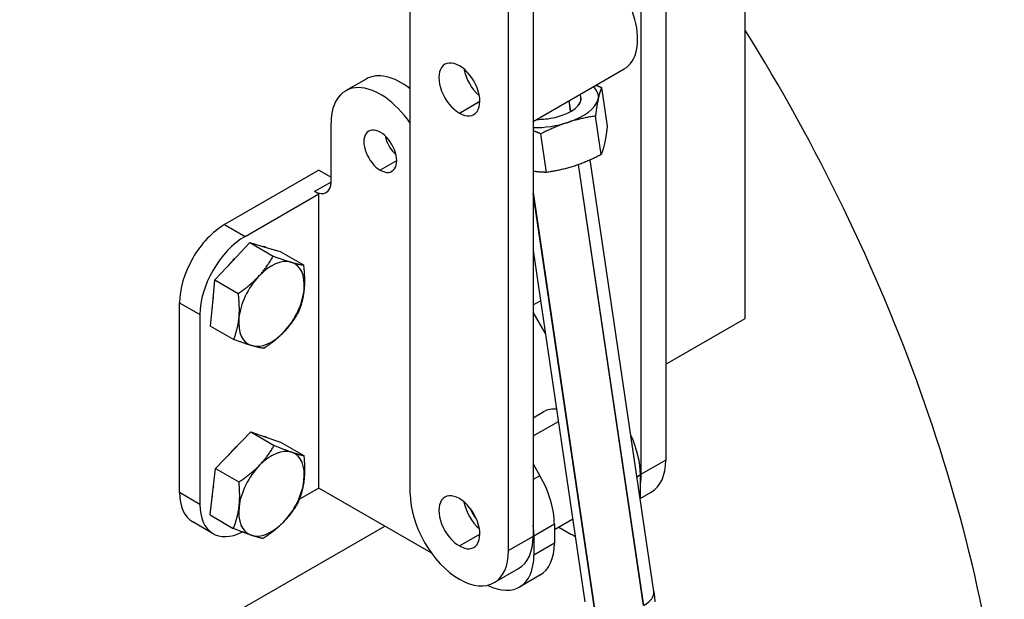
# Model space of a CAD drawing. Extents: x 0 to 61.2, y 0.1 to 39.7.
# Drawn here: x 52.9 to 57.3, y 24.8 to 27.4 of the extents above; entities that cross this region are included whole.
import ezdxf

# ---------------------------------------------------------------- set-up
doc = ezdxf.new("R2010")
doc.units = 0
doc.header["$MEASUREMENT"] = 0
doc.linetypes.add('SOLID', pattern=[0])
doc.layers.get('0').update_dxf_attribs({"linetype": 'SOLID'})

msp = doc.modelspace()

# ---------------------------------------------------------------- linework, layer by layer
for p, q in [((56.1, 26.041), (56.1, 29.9567)), ((55.7473, 28.1096), (55.7473, 25.4117)), ((55.6382, 25.3488), (55.6382, 28.0467)), ((54.6109, 25.2612), (54.6109, 27.9428)), ((55.1575, 27.7699), (55.1575, 25.072)), ((55.0484, 25.0092), (55.0484, 27.7071)), ((55.1575, 26.9163), (55.5625, 27.1495)), ((54.4145, 27.1045), (54.3235, 27.0521)), ((55.4364, 27.0769), (55.4374, 27.0765)), ((55.4374, 27.0765), (55.4385, 27.0761)), ((55.4385, 27.0761), (55.4396, 27.0757)), ((55.4396, 27.0757), (55.4406, 27.0753)), ((55.4406, 27.0753), (55.4417, 27.0749)), ((55.4417, 27.0749), (55.4427, 27.0745)), ((55.4427, 27.0745), (55.4438, 27.0741)), ((55.4438, 27.0741), (55.4449, 27.0737)), ((55.4449, 27.0737), (55.4459, 27.0733)), ((55.4459, 27.0733), (55.447, 27.0728)), ((55.447, 27.0728), (55.448, 27.0724)), ((55.448, 27.0724), (55.4491, 27.072)), ((55.4491, 27.072), (55.4502, 27.0716)), ((55.4502, 27.0716), (55.4512, 27.0712)), ((55.4512, 27.0712), (55.4523, 27.0708)), ((55.4523, 27.0708), (55.4533, 27.0703)), ((55.4533, 27.0703), (55.4544, 27.0699)), ((55.4544, 27.0699), (55.4555, 27.0695)), ((55.4555, 27.0695), (55.4565, 27.0691)), ((55.4564, 27.052), (55.4558, 27.05)), ((55.4571, 27.054), (55.4564, 27.052)), ((55.4565, 27.0691), (55.4576, 27.0686)), ((55.4578, 27.0559), (55.4571, 27.054)), ((55.4576, 27.0686), (55.4586, 27.0682)), ((55.4584, 27.0578), (55.4578, 27.0559)), ((55.4591, 27.0597), (55.4584, 27.0578)), ((55.4586, 27.0682), (55.4597, 27.0678)), ((55.4598, 27.0616), (55.4591, 27.0597)), ((55.4597, 27.0678), (55.4608, 27.0673)), ((55.4605, 27.0634), (55.4598, 27.0616)), ((55.4611, 27.0652), (55.4605, 27.0634)), ((55.4608, 27.0673), (55.4618, 27.0669)), ((55.4618, 27.0669), (55.4611, 27.0652)), ((55.4618, 27.0669), (55.4871, 26.8957)), ((55.3242, 26.9602), (55.3171, 27.0082)), ((55.3248, 26.9605), (55.3177, 27.0085)), ((55.3702, 27.0216), (55.3678, 27.0374)), ((55.4455, 27.0095), (55.4449, 27.0068)), ((55.446, 27.0123), (55.4455, 27.0095)), ((55.4466, 27.0149), (55.446, 27.0123)), ((55.4472, 27.0176), (55.4466, 27.0149)), ((55.4477, 27.0202), (55.4472, 27.0176)), ((55.4483, 27.0227), (55.4477, 27.0202)), ((55.4489, 27.0252), (55.4483, 27.0227)), ((55.4495, 27.0277), (55.4489, 27.0252)), ((55.4501, 27.0301), (55.4495, 27.0277)), ((55.4507, 27.0325), (55.4501, 27.0301)), ((55.4513, 27.0348), (55.4507, 27.0325)), ((55.452, 27.0371), (55.4513, 27.0348)), ((55.4526, 27.0394), (55.452, 27.0371)), ((55.4532, 27.0416), (55.4526, 27.0394)), ((55.4538, 27.0437), (55.4532, 27.0416)), ((55.4545, 27.0459), (55.4538, 27.0437)), ((55.4551, 27.0479), (55.4545, 27.0459)), ((55.4558, 27.05), (55.4551, 27.0479)), ((54.8296, 26.9532), (54.9206, 27.0056)), ((55.4378, 26.9639), (55.4374, 26.9606)), ((55.4383, 26.9672), (55.4378, 26.9639)), ((55.4388, 26.9704), (55.4383, 26.9672)), ((55.4393, 26.9737), (55.4388, 26.9704)), ((55.4397, 26.9768), (55.4393, 26.9737)), ((55.4402, 26.98), (55.4397, 26.9768)), ((55.4407, 26.9831), (55.4402, 26.98)), ((55.4412, 26.9862), (55.4407, 26.9831)), ((55.4417, 26.9893), (55.4412, 26.9862)), ((55.4422, 26.9923), (55.4417, 26.9893)), ((55.4428, 26.9952), (55.4422, 26.9923)), ((55.4433, 26.9982), (55.4428, 26.9952)), ((55.4438, 27.0011), (55.4433, 26.9982)), ((55.4444, 27.0039), (55.4438, 27.0011)), ((55.4449, 27.0068), (55.4444, 27.0039)), ((55.3373, 26.9197), (55.3321, 26.9183)), ((55.3424, 26.9211), (55.3373, 26.9197)), ((55.3475, 26.9225), (55.3424, 26.9211)), ((55.3526, 26.9238), (55.3475, 26.9225)), ((55.3577, 26.9251), (55.3526, 26.9238)), ((55.3629, 26.9264), (55.3577, 26.9251)), ((55.368, 26.9276), (55.3629, 26.9264)), ((55.3731, 26.9287), (55.368, 26.9276)), ((55.3782, 26.9299), (55.3731, 26.9287)), ((55.3834, 26.931), (55.3782, 26.9299)), ((55.3885, 26.932), (55.3834, 26.931)), ((55.3936, 26.933), (55.3885, 26.932)), ((55.3988, 26.934), (55.3936, 26.933)), ((55.4039, 26.935), (55.3988, 26.934)), ((55.409, 26.9359), (55.4039, 26.935)), ((55.4142, 26.9368), (55.409, 26.9359)), ((55.4193, 26.9376), (55.4142, 26.9368)), ((55.4244, 26.9385), (55.4193, 26.9376)), ((55.4296, 26.9393), (55.4244, 26.9385)), ((55.4347, 26.94), (55.4296, 26.9393)), ((55.4352, 26.9435), (55.4347, 26.94)), ((55.46, 26.7688), (55.4347, 26.94)), ((55.4356, 26.947), (55.4352, 26.9435)), ((55.436, 26.9504), (55.4356, 26.947)), ((55.4365, 26.9538), (55.436, 26.9504)), ((55.4369, 26.9572), (55.4365, 26.9538)), ((55.4374, 26.9606), (55.4369, 26.9572)), ((54.2591, 26.6473), (54.2591, 26.91)), ((55.2265, 26.8779), (55.2215, 26.8756)), ((55.2314, 26.8802), (55.2265, 26.8779)), ((55.2364, 26.8825), (55.2314, 26.8802)), ((55.2413, 26.8847), (55.2364, 26.8825)), ((55.2463, 26.8869), (55.2413, 26.8847)), ((55.2513, 26.8891), (55.2463, 26.8869)), ((55.2562, 26.8912), (55.2513, 26.8891)), ((55.2612, 26.8933), (55.2562, 26.8912)), ((55.2662, 26.8953), (55.2612, 26.8933)), ((55.2712, 26.8973), (55.2662, 26.8953)), ((55.2763, 26.8993), (55.2712, 26.8973)), ((55.2813, 26.9012), (55.2763, 26.8993)), ((55.2863, 26.9031), (55.2813, 26.9012)), ((55.2914, 26.905), (55.2863, 26.9031)), ((55.2965, 26.9068), (55.2914, 26.905)), ((55.3015, 26.9086), (55.2965, 26.9068)), ((55.3066, 26.9103), (55.3015, 26.9086)), ((55.3117, 26.912), (55.3066, 26.9103)), ((55.3168, 26.9136), (55.3117, 26.912)), ((55.3219, 26.9152), (55.3168, 26.9136)), ((55.327, 26.9168), (55.3219, 26.9152)), ((55.3321, 26.9183), (55.327, 26.9168)), ((55.4849, 26.8785), (55.4845, 26.8751)), ((55.4854, 26.8819), (55.4849, 26.8785)), ((55.4858, 26.8853), (55.4854, 26.8819)), ((55.4863, 26.8887), (55.4858, 26.8853)), ((55.4867, 26.8922), (55.4863, 26.8887)), ((55.4871, 26.8957), (55.4867, 26.8922)), ((55.1589, 26.8738), (55.1575, 26.8743)), ((55.1604, 26.8733), (55.1589, 26.8738)), ((55.1618, 26.8728), (55.1604, 26.8733)), ((55.1632, 26.8722), (55.1618, 26.8728)), ((55.1647, 26.8717), (55.1632, 26.8722)), ((55.1661, 26.8712), (55.1647, 26.8717)), ((55.1676, 26.8706), (55.1661, 26.8712)), ((55.169, 26.8701), (55.1676, 26.8706)), ((55.1704, 26.8695), (55.169, 26.8701)), ((55.1719, 26.869), (55.1704, 26.8695)), ((55.1733, 26.8684), (55.1719, 26.869)), ((55.1748, 26.8679), (55.1733, 26.8684)), ((55.1762, 26.8673), (55.1748, 26.8679)), ((55.1777, 26.8668), (55.1762, 26.8673)), ((55.1791, 26.8662), (55.1777, 26.8668)), ((55.1805, 26.8656), (55.1791, 26.8662)), ((55.182, 26.8651), (55.1805, 26.8656)), ((55.1834, 26.8645), (55.182, 26.8651)), ((55.1849, 26.8639), (55.1834, 26.8645)), ((55.1863, 26.8633), (55.1849, 26.8639)), ((55.1878, 26.8627), (55.1863, 26.8633)), ((55.1892, 26.8622), (55.1878, 26.8627)), ((55.1907, 26.8616), (55.1892, 26.8622)), ((55.1921, 26.861), (55.1907, 26.8616)), ((55.197, 26.8635), (55.1921, 26.861)), ((55.2174, 26.6897), (55.1921, 26.861)), ((55.2019, 26.866), (55.197, 26.8635)), ((55.2068, 26.8684), (55.2019, 26.866)), ((55.2117, 26.8708), (55.2068, 26.8684)), ((55.2166, 26.8732), (55.2117, 26.8708)), ((55.2215, 26.8756), (55.2166, 26.8732)), ((55.478, 26.8346), (55.4775, 26.8318)), ((55.4786, 26.8375), (55.478, 26.8346)), ((55.4791, 26.8404), (55.4786, 26.8375)), ((55.4796, 26.8434), (55.4791, 26.8404)), ((55.4801, 26.8464), (55.4796, 26.8434)), ((55.4806, 26.8495), (55.4801, 26.8464)), ((55.4811, 26.8526), (55.4806, 26.8495)), ((55.4816, 26.8557), (55.4811, 26.8526)), ((55.4821, 26.8588), (55.4816, 26.8557)), ((55.4826, 26.862), (55.4821, 26.8588)), ((55.4831, 26.8653), (55.4826, 26.862)), ((55.4835, 26.8685), (55.4831, 26.8653)), ((55.484, 26.8718), (55.4835, 26.8685)), ((55.4845, 26.8751), (55.484, 26.8718)), ((55.4674, 26.7898), (55.4667, 26.7877)), ((55.468, 26.792), (55.4674, 26.7898)), ((55.4687, 26.7941), (55.468, 26.792)), ((55.4693, 26.7963), (55.4687, 26.7941)), ((55.4699, 26.7986), (55.4693, 26.7963)), ((55.4705, 26.8009), (55.4699, 26.7986)), ((55.4711, 26.8032), (55.4705, 26.8009)), ((55.4717, 26.8056), (55.4711, 26.8032)), ((55.4724, 26.808), (55.4717, 26.8056)), ((55.4729, 26.8104), (55.4724, 26.808)), ((55.4735, 26.8129), (55.4729, 26.8104)), ((55.4741, 26.8155), (55.4735, 26.8129)), ((55.4747, 26.8181), (55.4741, 26.8155)), ((55.4753, 26.8207), (55.4747, 26.8181)), ((55.4758, 26.8234), (55.4753, 26.8207)), ((55.4764, 26.8262), (55.4758, 26.8234)), ((55.477, 26.8289), (55.4764, 26.8262)), ((55.4775, 26.8318), (55.477, 26.8289)), ((55.4108, 26.7451), (55.4059, 26.7429)), ((55.4158, 26.7473), (55.4108, 26.7451)), ((55.6944, 24.8271), (55.411, 26.7451)), ((55.4207, 26.7496), (55.4158, 26.7473)), ((55.4257, 26.7518), (55.4207, 26.7496)), ((55.4306, 26.7542), (55.4257, 26.7518)), ((55.4355, 26.7565), (55.4306, 26.7542)), ((55.4404, 26.7589), (55.4355, 26.7565)), ((55.4453, 26.7613), (55.4404, 26.7589)), ((55.4503, 26.7638), (55.4453, 26.7613)), ((55.4551, 26.7663), (55.4503, 26.7638)), ((55.46, 26.7688), (55.4551, 26.7663)), ((55.4607, 26.7705), (55.46, 26.7688)), ((55.4614, 26.7723), (55.4607, 26.7705)), ((55.4621, 26.7741), (55.4614, 26.7723)), ((55.4628, 26.776), (55.4621, 26.7741)), ((55.4634, 26.7778), (55.4628, 26.776)), ((55.4641, 26.7798), (55.4634, 26.7778)), ((55.4648, 26.7817), (55.4641, 26.7798)), ((55.4654, 26.7837), (55.4648, 26.7817)), ((55.4661, 26.7857), (55.4654, 26.7837)), ((55.4667, 26.7877), (55.4661, 26.7857)), ((54.5508, 26.7417), (54.4779, 26.6997)), ((55.279, 26.701), (55.2739, 26.6999)), ((55.2842, 26.7022), (55.279, 26.701)), ((55.2893, 26.7034), (55.2842, 26.7022)), ((55.2944, 26.7046), (55.2893, 26.7034)), ((55.2995, 26.7059), (55.2944, 26.7046)), ((55.3046, 26.7073), (55.2995, 26.7059)), ((55.3098, 26.7086), (55.3046, 26.7073)), ((55.3149, 26.71), (55.3098, 26.7086)), ((55.32, 26.7115), (55.3149, 26.71)), ((55.3251, 26.713), (55.32, 26.7115)), ((55.3302, 26.7145), (55.3251, 26.713)), ((55.3353, 26.7161), (55.3302, 26.7145)), ((55.3404, 26.7178), (55.3353, 26.7161)), ((55.3455, 26.7195), (55.3404, 26.7178)), ((55.3506, 26.7212), (55.3455, 26.7195)), ((55.3557, 26.723), (55.3506, 26.7212)), ((55.3607, 26.7248), (55.3557, 26.723)), ((55.6485, 24.7656), (55.3591, 26.7242)), ((55.649, 24.7659), (55.3597, 26.7244)), ((55.3658, 26.7266), (55.3607, 26.7248)), ((55.3708, 26.7285), (55.3658, 26.7266)), ((55.3759, 26.7305), (55.3708, 26.7285)), ((55.3809, 26.7324), (55.3759, 26.7305)), ((55.3859, 26.7344), (55.3809, 26.7324)), ((55.3909, 26.7365), (55.3859, 26.7344)), ((55.3959, 26.7386), (55.3909, 26.7365)), ((55.4009, 26.7407), (55.3959, 26.7386)), ((55.4059, 26.7429), (55.4009, 26.7407)), ((54.2048, 26.699), (53.7858, 26.4577)), ((54.2048, 26.699), (54.2591, 26.6678)), ((55.16, 26.6938), (55.1575, 26.6942)), ((55.1625, 26.6935), (55.16, 26.6938)), ((55.165, 26.6933), (55.1625, 26.6935)), ((55.1676, 26.693), (55.165, 26.6933)), ((55.1701, 26.6927), (55.1676, 26.693)), ((55.1726, 26.6924), (55.1701, 26.6927)), ((55.1751, 26.6922), (55.1726, 26.6924)), ((55.1776, 26.692), (55.1751, 26.6922)), ((55.1801, 26.6918), (55.1776, 26.692)), ((55.1826, 26.6915), (55.1801, 26.6918)), ((55.1851, 26.6913), (55.1826, 26.6915)), ((55.1876, 26.6912), (55.1851, 26.6913)), ((55.1901, 26.691), (55.1876, 26.6912)), ((55.1926, 26.6908), (55.1901, 26.691)), ((55.1951, 26.6907), (55.1926, 26.6908)), ((55.1976, 26.6905), (55.1951, 26.6907)), ((55.2001, 26.6904), (55.1976, 26.6905)), ((55.2026, 26.6903), (55.2001, 26.6904)), ((55.205, 26.6902), (55.2026, 26.6903)), ((55.2075, 26.6901), (55.205, 26.6902)), ((55.21, 26.69), (55.2075, 26.6901)), ((55.2125, 26.6899), (55.21, 26.69)), ((55.2149, 26.6898), (55.2125, 26.6899)), ((55.2174, 26.6897), (55.2149, 26.6898)), ((55.2226, 26.6905), (55.2174, 26.6897)), ((55.2277, 26.6913), (55.2226, 26.6905)), ((55.2328, 26.6921), (55.2277, 26.6913)), ((55.238, 26.693), (55.2328, 26.6921)), ((55.2431, 26.6939), (55.238, 26.693)), ((55.2483, 26.6948), (55.2431, 26.6939)), ((55.2534, 26.6957), (55.2483, 26.6948)), ((55.2585, 26.6967), (55.2534, 26.6957)), ((55.2637, 26.6977), (55.2585, 26.6967)), ((55.2688, 26.6988), (55.2637, 26.6977)), ((55.2739, 26.6999), (55.2688, 26.6988)), ((54.2591, 26.6469), (54.1862, 26.6049)), ((53.8768, 26.4053), (54.2048, 26.5942)), ((54.2048, 26.5942), (54.1862, 26.6049)), ((54.2048, 25.2874), (54.2048, 26.5942)), ((55.1575, 26.6003), (55.4321, 24.7414)), ((55.4316, 24.7416), (55.1575, 26.5966)), ((53.7858, 26.4577), (53.8768, 26.4053)), ((53.8206, 26.2949), (53.8981, 26.3776)), ((53.8981, 26.3776), (53.9654, 26.3579)), ((53.8981, 26.3776), (54.0017, 26.3179)), ((53.9654, 26.3579), (54.0327, 26.3381)), ((53.9943, 26.3049), (53.9968, 26.3091)), ((53.9968, 26.3091), (53.9992, 26.3135)), ((53.9992, 26.3135), (54.0017, 26.3179)), ((54.0017, 26.3179), (54.0059, 26.3164)), ((54.0059, 26.3164), (54.01, 26.3149)), ((54.01, 26.3149), (54.014, 26.3134)), ((54.014, 26.3134), (54.0179, 26.312)), ((54.0179, 26.312), (54.0217, 26.3106)), ((54.0217, 26.3106), (54.0255, 26.3093)), ((54.0255, 26.3093), (54.0292, 26.308)), ((54.0292, 26.308), (54.0328, 26.3067)), ((54.0327, 26.3381), (54.1363, 26.2784)), ((55.1575, 26.3423), (55.388, 24.7818)), ((53.7431, 26.2121), (53.8206, 26.2949)), ((53.9661, 26.2621), (53.9687, 26.2657)), ((53.9687, 26.2657), (53.9714, 26.2694)), ((53.9714, 26.2694), (53.974, 26.2731)), ((53.974, 26.2731), (53.9766, 26.2769)), ((53.9766, 26.2769), (53.9792, 26.2807)), ((53.9792, 26.2807), (53.9817, 26.2845)), ((53.9817, 26.2845), (53.9843, 26.2885)), ((53.9843, 26.2885), (53.9868, 26.2925)), ((53.9868, 26.2925), (53.9893, 26.2965)), ((53.9893, 26.2965), (53.9918, 26.3007)), ((53.9918, 26.3007), (53.9943, 26.3049)), ((54.0328, 26.3067), (54.0363, 26.3055)), ((54.0363, 26.3055), (54.0397, 26.3043)), ((54.0397, 26.3043), (54.0431, 26.3032)), ((54.0431, 26.3032), (54.0464, 26.302)), ((54.0464, 26.302), (54.0497, 26.3009)), ((54.0497, 26.3009), (54.0529, 26.2999)), ((54.0529, 26.2999), (54.056, 26.2988)), ((54.056, 26.2988), (54.0591, 26.2978)), ((54.0591, 26.2978), (54.0621, 26.2968)), ((54.0621, 26.2968), (54.0651, 26.2959)), ((54.0651, 26.2959), (54.068, 26.2949)), ((54.068, 26.2949), (54.0709, 26.294)), ((54.0709, 26.294), (54.0738, 26.2932)), ((54.0738, 26.2932), (54.0766, 26.2923)), ((54.0766, 26.2923), (54.0793, 26.2915)), ((54.0793, 26.2915), (54.082, 26.2907)), ((54.082, 26.2907), (54.0847, 26.2899)), ((54.0847, 26.2899), (54.0873, 26.2892)), ((54.0873, 26.2892), (54.0899, 26.2884)), ((54.0899, 26.2884), (54.0924, 26.2877)), ((54.0924, 26.2877), (54.0949, 26.2871)), ((54.0949, 26.2871), (54.0974, 26.2864)), ((54.0974, 26.2864), (54.0998, 26.2858)), ((54.0998, 26.2858), (54.1021, 26.2852)), ((54.1021, 26.2852), (54.1045, 26.2846)), ((54.1045, 26.2846), (54.1068, 26.2841)), ((54.1068, 26.2841), (54.109, 26.2835)), ((54.109, 26.2835), (54.1113, 26.283)), ((54.1113, 26.283), (54.1135, 26.2825)), ((54.1135, 26.2825), (54.1156, 26.2821)), ((54.1156, 26.2821), (54.1178, 26.2816)), ((54.1178, 26.2816), (54.1199, 26.2812)), ((54.1199, 26.2812), (54.122, 26.2808)), ((54.122, 26.2808), (54.1241, 26.2804)), ((54.1241, 26.2804), (54.1262, 26.28)), ((54.1262, 26.28), (54.1282, 26.2797)), ((54.1282, 26.2797), (54.1303, 26.2793)), ((54.1303, 26.2793), (54.1323, 26.279)), ((54.1323, 26.279), (54.1343, 26.2787)), ((54.1343, 26.2787), (54.1363, 26.2784)), ((54.1363, 26.2784), (54.1369, 26.2731)), ((54.1369, 26.2731), (54.1375, 26.2678)), ((54.1375, 26.2678), (54.1381, 26.2627)), ((53.9278, 26.2179), (53.931, 26.2211)), ((53.931, 26.2211), (53.9341, 26.2244)), ((53.9341, 26.2244), (53.9373, 26.2277)), ((53.9373, 26.2277), (53.9403, 26.231)), ((53.9403, 26.231), (53.9434, 26.2344)), ((53.9434, 26.2344), (53.9464, 26.2377)), ((53.9464, 26.2377), (53.9493, 26.2411)), ((53.9493, 26.2411), (53.9522, 26.2445)), ((53.9522, 26.2445), (53.955, 26.248)), ((53.955, 26.248), (53.9578, 26.2515)), ((53.9578, 26.2515), (53.9606, 26.255)), ((53.9606, 26.255), (53.9634, 26.2585)), ((53.9634, 26.2585), (53.9661, 26.2621)), ((54.1381, 26.2627), (54.1385, 26.2576)), ((54.1385, 26.2576), (54.139, 26.2526)), ((54.139, 26.2526), (54.1394, 26.2477)), ((54.1394, 26.2477), (54.1397, 26.2429)), ((54.1397, 26.2429), (54.1401, 26.2381)), ((54.1401, 26.2381), (54.1403, 26.2334)), ((54.1403, 26.2334), (54.1405, 26.2288)), ((54.1405, 26.2288), (54.1407, 26.2242)), ((54.1407, 26.2242), (54.1409, 26.2197)), ((54.1409, 26.2197), (54.141, 26.2152)), ((53.7329, 26.1096), (53.7431, 26.2121)), ((53.7431, 26.2121), (53.8468, 26.1524)), ((53.8774, 26.1743), (53.8814, 26.1774)), ((53.8814, 26.1774), (53.8853, 26.1804)), ((53.8853, 26.1804), (53.8892, 26.1835)), ((53.8892, 26.1835), (53.893, 26.1866)), ((53.893, 26.1866), (53.8967, 26.1897)), ((53.8967, 26.1897), (53.9004, 26.1927)), ((53.9004, 26.1927), (53.904, 26.1958)), ((53.904, 26.1958), (53.9076, 26.1989)), ((53.9076, 26.1989), (53.9111, 26.202)), ((53.9111, 26.202), (53.9145, 26.2052)), ((53.9145, 26.2052), (53.9179, 26.2083)), ((53.9179, 26.2083), (53.9212, 26.2115)), ((53.9212, 26.2115), (53.9245, 26.2147)), ((53.9245, 26.2147), (53.9278, 26.2179)), ((54.1399, 26.1767), (54.1395, 26.1726)), ((54.1402, 26.1809), (54.1399, 26.1767)), ((54.1404, 26.185), (54.1402, 26.1809)), ((54.1406, 26.1892), (54.1404, 26.185)), ((54.1408, 26.1935), (54.1406, 26.1892)), ((54.1409, 26.1977), (54.1408, 26.1935)), ((54.141, 26.202), (54.1409, 26.1977)), ((54.141, 26.2152), (54.141, 26.2108)), ((54.141, 26.2108), (54.141, 26.2064)), ((54.141, 26.2064), (54.141, 26.202)), ((53.8468, 26.1524), (53.8514, 26.1556)), ((53.8474, 26.1471), (53.8468, 26.1524)), ((53.848, 26.1418), (53.8474, 26.1471)), ((53.8485, 26.1367), (53.848, 26.1418)), ((53.849, 26.1316), (53.8485, 26.1367)), ((53.8514, 26.1556), (53.856, 26.1588)), ((53.856, 26.1588), (53.8604, 26.1619)), ((53.8604, 26.1619), (53.8648, 26.165)), ((53.8648, 26.165), (53.8691, 26.1681)), ((53.8691, 26.1681), (53.8733, 26.1712)), ((53.8733, 26.1712), (53.8774, 26.1743)), ((54.1337, 26.1326), (54.1329, 26.1287)), ((54.1345, 26.1365), (54.1337, 26.1326)), ((54.1352, 26.1404), (54.1345, 26.1365)), ((54.1359, 26.1443), (54.1352, 26.1404)), ((54.1366, 26.1483), (54.1359, 26.1443)), ((54.1372, 26.1523), (54.1366, 26.1483)), ((54.1377, 26.1563), (54.1372, 26.1523)), ((54.1383, 26.1603), (54.1377, 26.1563)), ((54.1387, 26.1643), (54.1383, 26.1603)), ((54.1392, 26.1684), (54.1387, 26.1643)), ((54.1395, 26.1726), (54.1392, 26.1684)), ((53.5853, 25.2673), (53.5853, 26.1104)), ((53.5853, 26.1104), (53.6763, 26.058)), ((53.7228, 26.0071), (53.7329, 26.1096)), ((53.8494, 26.1266), (53.849, 26.1316)), ((53.8498, 26.1217), (53.8494, 26.1266)), ((53.8502, 26.1169), (53.8498, 26.1217)), ((53.8505, 26.1121), (53.8502, 26.1169)), ((53.8508, 26.1074), (53.8505, 26.1121)), ((53.851, 26.1028), (53.8508, 26.1074)), ((53.8512, 26.0982), (53.851, 26.1028)), ((53.8513, 26.0936), (53.8512, 26.0982)), ((53.8514, 26.0892), (53.8513, 26.0936)), ((53.8515, 26.0848), (53.8514, 26.0892)), ((54.1219, 26.0896), (54.1205, 26.0856)), ((54.1232, 26.0936), (54.1219, 26.0896)), ((54.1245, 26.0975), (54.1232, 26.0936)), ((54.1257, 26.1014), (54.1245, 26.0975)), ((54.1269, 26.1053), (54.1257, 26.1014)), ((54.128, 26.1092), (54.1269, 26.1053)), ((54.1291, 26.1131), (54.128, 26.1092)), ((54.1301, 26.117), (54.1291, 26.1131)), ((54.1311, 26.1209), (54.1301, 26.117)), ((54.132, 26.1248), (54.1311, 26.1209)), ((54.1329, 26.1287), (54.132, 26.1248)), ((55.1575, 26.1006), (55.1904, 26.1196)), ((53.6763, 26.058), (53.6763, 25.2149)), ((53.8496, 26.0424), (53.85, 26.0466)), ((53.85, 26.0466), (53.8503, 26.0507)), ((53.8503, 26.0507), (53.8506, 26.0549)), ((53.8506, 26.0549), (53.8509, 26.059)), ((53.8509, 26.059), (53.8511, 26.0632)), ((53.8511, 26.0632), (53.8513, 26.0675)), ((53.8513, 26.0675), (53.8514, 26.0717)), ((53.8514, 26.076), (53.8515, 26.0804)), ((53.8514, 26.0717), (53.8514, 26.076)), ((53.8515, 26.0804), (53.8515, 26.0848)), ((54.1011, 26.048), (54.0985, 26.044)), ((54.1036, 26.052), (54.1011, 26.048)), ((54.1061, 26.0562), (54.1036, 26.052)), ((54.1086, 26.0604), (54.1061, 26.0562)), ((54.111, 26.0646), (54.1086, 26.0604)), ((54.1135, 26.069), (54.111, 26.0646)), ((54.116, 26.0734), (54.1135, 26.069)), ((54.1175, 26.0775), (54.116, 26.0734)), ((54.119, 26.0816), (54.1175, 26.0775)), ((54.1205, 26.0856), (54.119, 26.0816)), ((55.2119, 25.9738), (55.1575, 26.0681)), ((53.7228, 26.0071), (53.8264, 25.9474)), ((53.8424, 25.9988), (53.8433, 26.0027)), ((53.8433, 26.0027), (53.8442, 26.0066)), ((53.8442, 26.0066), (53.8449, 26.0105)), ((53.8449, 26.0105), (53.8457, 26.0144)), ((53.8457, 26.0144), (53.8464, 26.0183)), ((53.8464, 26.0183), (53.847, 26.0223)), ((53.847, 26.0223), (53.8476, 26.0263)), ((53.8476, 26.0263), (53.8482, 26.0303)), ((53.8482, 26.0303), (53.8487, 26.0343)), ((53.8487, 26.0343), (53.8492, 26.0383)), ((53.8492, 26.0383), (53.8496, 26.0424)), ((54.0693, 26.0035), (54.0664, 26)), ((54.0721, 26.007), (54.0693, 26.0035)), ((54.0749, 26.0105), (54.0721, 26.007)), ((54.0776, 26.014), (54.0749, 26.0105)), ((54.0803, 26.0176), (54.0776, 26.014)), ((54.083, 26.0212), (54.0803, 26.0176)), ((54.0856, 26.0249), (54.083, 26.0212)), ((54.0883, 26.0286), (54.0856, 26.0249)), ((54.0909, 26.0324), (54.0883, 26.0286)), ((54.0934, 26.0362), (54.0909, 26.0324)), ((54.096, 26.0401), (54.0934, 26.0362)), ((54.0985, 26.044), (54.096, 26.0401)), ((55.7473, 25.8378), (56.1, 26.041)), ((53.8295, 25.9556), (53.8309, 25.9596)), ((53.8309, 25.9596), (53.8323, 25.9636)), ((53.8323, 25.9636), (53.8337, 25.9675)), ((53.8337, 25.9675), (53.8349, 25.9715)), ((53.8349, 25.9715), (53.8362, 25.9754)), ((53.8362, 25.9754), (53.8373, 25.9793)), ((53.8373, 25.9793), (53.8385, 25.9832)), ((53.8385, 25.9832), (53.8395, 25.9871)), ((53.8395, 25.9871), (53.8405, 25.991)), ((53.8405, 25.991), (53.8415, 25.9949)), ((53.8415, 25.9949), (53.8424, 25.9988)), ((54.0253, 25.9575), (54.0218, 25.9544)), ((54.0288, 25.9607), (54.0253, 25.9575)), ((54.0321, 25.9638), (54.0288, 25.9607)), ((54.0355, 25.967), (54.0321, 25.9638)), ((54.0388, 25.9702), (54.0355, 25.967)), ((54.042, 25.9734), (54.0388, 25.9702)), ((54.0452, 25.9766), (54.042, 25.9734)), ((54.0484, 25.9799), (54.0452, 25.9766)), ((54.0515, 25.9832), (54.0484, 25.9799)), ((54.0546, 25.9865), (54.0515, 25.9832)), ((54.0576, 25.9899), (54.0546, 25.9865)), ((54.0606, 25.9932), (54.0576, 25.9899)), ((54.0636, 25.9966), (54.0606, 25.9932)), ((54.0664, 26), (54.0636, 25.9966)), ((53.8264, 25.9474), (53.828, 25.9515)), ((53.8306, 25.9459), (53.8264, 25.9474)), ((53.828, 25.9515), (53.8295, 25.9556)), ((53.8347, 25.9444), (53.8306, 25.9459)), ((53.8387, 25.9429), (53.8347, 25.9444)), ((53.8426, 25.9415), (53.8387, 25.9429)), ((53.8465, 25.9402), (53.8426, 25.9415)), ((53.8502, 25.9388), (53.8465, 25.9402)), ((53.8539, 25.9375), (53.8502, 25.9388)), ((53.8575, 25.9363), (53.8539, 25.9375)), ((53.861, 25.935), (53.8575, 25.9363)), ((53.8644, 25.9338), (53.861, 25.935)), ((53.8678, 25.9327), (53.8644, 25.9338)), ((53.8711, 25.9315), (53.8678, 25.9327)), ((53.8744, 25.9304), (53.8711, 25.9315)), ((53.8776, 25.9294), (53.8744, 25.9304)), ((53.8807, 25.9283), (53.8776, 25.9294)), ((53.8838, 25.9273), (53.8807, 25.9283)), ((53.8868, 25.9263), (53.8838, 25.9273)), ((53.8898, 25.9254), (53.8868, 25.9263)), ((53.8927, 25.9245), (53.8898, 25.9254)), ((53.8956, 25.9236), (53.8927, 25.9245)), ((53.8985, 25.9227), (53.8956, 25.9236)), ((53.9013, 25.9218), (53.8985, 25.9227)), ((53.904, 25.921), (53.9013, 25.9218)), ((53.9067, 25.9202), (53.904, 25.921)), ((53.9094, 25.9194), (53.9067, 25.9202)), ((53.912, 25.9187), (53.9094, 25.9194)), ((53.9146, 25.9179), (53.912, 25.9187)), ((53.9172, 25.9172), (53.9146, 25.9179)), ((53.9196, 25.9166), (53.9172, 25.9172)), ((53.9221, 25.9159), (53.9196, 25.9166)), ((53.9245, 25.9153), (53.9221, 25.9159)), ((53.9268, 25.9147), (53.9245, 25.9153)), ((53.9292, 25.9141), (53.9268, 25.9147)), ((53.9315, 25.9136), (53.9292, 25.9141)), ((53.9337, 25.913), (53.9315, 25.9136)), ((53.936, 25.9125), (53.9337, 25.913)), ((53.9702, 25.9143), (53.9657, 25.9111)), ((53.9747, 25.9174), (53.9702, 25.9143)), ((53.9791, 25.9205), (53.9747, 25.9174)), ((53.9833, 25.9236), (53.9791, 25.9205)), ((53.9875, 25.9267), (53.9833, 25.9236)), ((53.9916, 25.9298), (53.9875, 25.9267)), ((53.9957, 25.9329), (53.9916, 25.9298)), ((53.9996, 25.936), (53.9957, 25.9329)), ((54.0035, 25.939), (53.9996, 25.936)), ((54.0073, 25.9421), (54.0035, 25.939)), ((54.011, 25.9452), (54.0073, 25.9421)), ((54.0147, 25.9483), (54.011, 25.9452)), ((54.0183, 25.9513), (54.0147, 25.9483)), ((54.0218, 25.9544), (54.0183, 25.9513)), ((53.9382, 25.912), (53.936, 25.9125)), ((53.9404, 25.9116), (53.9382, 25.912)), ((53.9425, 25.9111), (53.9404, 25.9116)), ((53.9446, 25.9107), (53.9425, 25.9111)), ((53.9467, 25.9103), (53.9446, 25.9107)), ((53.9488, 25.9099), (53.9467, 25.9103)), ((53.9509, 25.9095), (53.9488, 25.9099)), ((53.953, 25.9092), (53.9509, 25.9095)), ((53.955, 25.9088), (53.953, 25.9092)), ((53.957, 25.9085), (53.955, 25.9088)), ((53.959, 25.9082), (53.957, 25.9085)), ((53.961, 25.9079), (53.959, 25.9082)), ((53.9657, 25.9111), (53.961, 25.9079)), ((55.1575, 25.5993), (55.2058, 25.6272)), ((55.1575, 25.5191), (55.2696, 25.5836)), ((53.8243, 25.4556), (53.9026, 25.5364)), ((53.9026, 25.5364), (53.9685, 25.5138)), ((53.9026, 25.5364), (54.0063, 25.4767)), ((53.9685, 25.5138), (54.0344, 25.4911)), ((54.0038, 25.4724), (54.0063, 25.4767)), ((54.0063, 25.4767), (54.0104, 25.4751)), ((54.0344, 25.4911), (54.1381, 25.4314)), ((53.7459, 25.3748), (53.8243, 25.4556)), ((53.9755, 25.4292), (53.9781, 25.4328)), ((53.9781, 25.4328), (53.9808, 25.4365)), ((53.9808, 25.4365), (53.9834, 25.4403)), ((53.9834, 25.4403), (53.986, 25.4441)), ((53.986, 25.4441), (53.9886, 25.4479)), ((53.9886, 25.4479), (53.9911, 25.4518)), ((53.9911, 25.4518), (53.9937, 25.4558)), ((53.9937, 25.4558), (53.9962, 25.4598)), ((53.9962, 25.4598), (53.9987, 25.4639)), ((53.9987, 25.4639), (54.0012, 25.4681)), ((54.0012, 25.4681), (54.0038, 25.4724)), ((54.0104, 25.4751), (54.0144, 25.4734)), ((54.0144, 25.4734), (54.0184, 25.4719)), ((54.0184, 25.4719), (54.0222, 25.4703)), ((54.0222, 25.4703), (54.026, 25.4688)), ((54.026, 25.4688), (54.0297, 25.4673)), ((54.0297, 25.4673), (54.0333, 25.4659)), ((54.0333, 25.4659), (54.0368, 25.4645)), ((54.0368, 25.4645), (54.0403, 25.4632)), ((54.0403, 25.4632), (54.0437, 25.4619)), ((54.0437, 25.4619), (54.047, 25.4606)), ((54.047, 25.4606), (54.0502, 25.4593)), ((54.0502, 25.4593), (54.0534, 25.4581)), ((54.0534, 25.4581), (54.0566, 25.4569)), ((54.0566, 25.4569), (54.0597, 25.4558)), ((54.0597, 25.4558), (54.0627, 25.4547)), ((54.0627, 25.4547), (54.0657, 25.4536)), ((54.0657, 25.4536), (54.0686, 25.4525)), ((54.0686, 25.4525), (54.0715, 25.4514)), ((54.0715, 25.4514), (54.0743, 25.4504)), ((54.0743, 25.4504), (54.0771, 25.4494)), ((54.0771, 25.4494), (54.0798, 25.4485)), ((54.0798, 25.4485), (54.0825, 25.4475)), ((54.0825, 25.4475), (54.0852, 25.4466)), ((54.0852, 25.4466), (54.0878, 25.4457)), ((54.0878, 25.4457), (54.0904, 25.4448)), ((54.0904, 25.4448), (54.0929, 25.444)), ((54.0929, 25.444), (54.0954, 25.4432)), ((54.0954, 25.4432), (54.0978, 25.4424)), ((54.0978, 25.4424), (54.1002, 25.4416)), ((54.1002, 25.4416), (54.1025, 25.4409)), ((54.1025, 25.4409), (54.1048, 25.4402)), ((54.1048, 25.4402), (54.1071, 25.4395)), ((54.1071, 25.4395), (54.1093, 25.4388)), ((54.1093, 25.4388), (54.1116, 25.4381)), ((54.1116, 25.4381), (54.1137, 25.4375)), ((54.1137, 25.4375), (54.1159, 25.4369)), ((54.1159, 25.4369), (54.118, 25.4363)), ((54.118, 25.4363), (54.1201, 25.4357)), ((54.1201, 25.4357), (54.1222, 25.4352)), ((54.1222, 25.4352), (54.1242, 25.4347)), ((54.1242, 25.4347), (54.1262, 25.4341)), ((54.1262, 25.4341), (54.1282, 25.4336)), ((54.1282, 25.4336), (54.1302, 25.4332)), ((54.1302, 25.4332), (54.1322, 25.4327)), ((54.1322, 25.4327), (54.1342, 25.4323)), ((54.1342, 25.4323), (54.1361, 25.4318)), ((54.1361, 25.4318), (54.1381, 25.4314)), ((54.1381, 25.4314), (54.1386, 25.426)), ((53.9378, 25.3852), (53.9409, 25.3885)), ((53.9409, 25.3885), (53.9441, 25.3917)), ((53.9441, 25.3917), (53.9471, 25.395)), ((53.9471, 25.395), (53.9501, 25.3983)), ((53.9501, 25.3983), (53.9531, 25.4016)), ((53.9531, 25.4016), (53.956, 25.4049)), ((53.956, 25.4049), (53.9589, 25.4083)), ((53.9589, 25.4083), (53.9618, 25.4117)), ((53.9618, 25.4117), (53.9646, 25.4151)), ((53.9646, 25.4151), (53.9673, 25.4186)), ((53.9673, 25.4186), (53.9701, 25.4221)), ((53.9701, 25.4221), (53.9728, 25.4256)), ((53.9728, 25.4256), (53.9755, 25.4292)), ((54.1386, 25.426), (54.1391, 25.4207)), ((54.1391, 25.4207), (54.1395, 25.4155)), ((54.1395, 25.4155), (54.1399, 25.4104)), ((54.1399, 25.4104), (54.1402, 25.4054)), ((54.1402, 25.4054), (54.1405, 25.4004)), ((54.1405, 25.4004), (54.1408, 25.3956)), ((54.1408, 25.3956), (54.141, 25.3907)), ((54.141, 25.3907), (54.1412, 25.386)), ((55.1575, 25.3949), (55.1879, 25.3422)), ((55.7473, 25.4117), (55.6382, 25.3488)), ((53.7335, 25.2714), (53.7459, 25.3748)), ((53.7459, 25.3748), (53.8496, 25.3152)), ((53.8885, 25.3424), (53.8924, 25.3454)), ((53.8924, 25.3454), (53.8962, 25.3484)), ((53.8962, 25.3484), (53.9, 25.3514)), ((53.9, 25.3514), (53.9037, 25.3544)), ((53.9037, 25.3544), (53.9074, 25.3574)), ((53.9074, 25.3574), (53.9109, 25.3604)), ((53.9109, 25.3604), (53.9145, 25.3634)), ((53.9145, 25.3634), (53.9179, 25.3665)), ((53.9179, 25.3665), (53.9214, 25.3695)), ((53.9214, 25.3695), (53.9247, 25.3726)), ((53.9247, 25.3726), (53.9281, 25.3757)), ((53.9281, 25.3757), (53.9313, 25.3789)), ((53.9313, 25.3789), (53.9346, 25.382)), ((53.9346, 25.382), (53.9378, 25.3852)), ((54.1408, 25.3457), (54.1406, 25.3415)), ((54.141, 25.35), (54.1408, 25.3457)), ((54.1412, 25.3544), (54.141, 25.35)), ((54.1412, 25.386), (54.1413, 25.3813)), ((54.1413, 25.3588), (54.1412, 25.3544)), ((54.1413, 25.3813), (54.1414, 25.3767)), ((54.1414, 25.3632), (54.1413, 25.3588)), ((54.1414, 25.3767), (54.1414, 25.3721)), ((54.1414, 25.3721), (54.1414, 25.3676)), ((54.1414, 25.3676), (54.1414, 25.3632)), ((55.619, 25.3378), (55.6347, 25.3468)), ((55.6347, 25.2625), (55.6347, 25.3468)), ((53.8496, 25.3152), (53.8543, 25.3182)), ((53.8501, 25.3098), (53.8496, 25.3152)), ((53.8506, 25.3045), (53.8501, 25.3098)), ((53.851, 25.2993), (53.8506, 25.3045)), ((53.8543, 25.3182), (53.8589, 25.3213)), ((53.8589, 25.3213), (53.8634, 25.3244)), ((53.8634, 25.3244), (53.8678, 25.3274)), ((53.8678, 25.3274), (53.8721, 25.3304)), ((53.8721, 25.3304), (53.8763, 25.3334)), ((53.8763, 25.3334), (53.8805, 25.3364)), ((53.8805, 25.3364), (53.8845, 25.3394)), ((53.8845, 25.3394), (53.8885, 25.3424)), ((54.1356, 25.3001), (54.1348, 25.2961)), ((54.1363, 25.3041), (54.1356, 25.3001)), ((54.1369, 25.3082), (54.1363, 25.3041)), ((54.1375, 25.3122), (54.1369, 25.3082)), ((54.1381, 25.3163), (54.1375, 25.3122)), ((54.1386, 25.3205), (54.1381, 25.3163)), ((54.1391, 25.3246), (54.1386, 25.3205)), ((54.1395, 25.3288), (54.1391, 25.3246)), ((54.1399, 25.333), (54.1395, 25.3288)), ((54.1403, 25.3372), (54.1399, 25.333)), ((54.1406, 25.3415), (54.1403, 25.3372)), ((55.1879, 25.3422), (55.1575, 25.3247)), ((53.6763, 25.2149), (53.5853, 25.2673)), ((53.721, 25.1679), (53.7335, 25.2714)), ((53.8514, 25.2942), (53.851, 25.2993)), ((53.8517, 25.2891), (53.8514, 25.2942)), ((53.852, 25.2842), (53.8517, 25.2891)), ((53.8523, 25.2793), (53.852, 25.2842)), ((53.8525, 25.2745), (53.8523, 25.2793)), ((53.8527, 25.2697), (53.8525, 25.2745)), ((53.8528, 25.2651), (53.8527, 25.2697)), ((53.8529, 25.2604), (53.8528, 25.2651)), ((53.853, 25.2559), (53.8529, 25.2604)), ((54.2048, 25.2874), (54.1183, 25.2375)), ((54.1249, 25.2568), (54.1236, 25.2528)), ((54.1261, 25.2607), (54.1249, 25.2568)), ((54.1273, 25.2646), (54.1261, 25.2607)), ((54.1284, 25.2686), (54.1273, 25.2646)), ((54.1294, 25.2725), (54.1284, 25.2686)), ((54.1305, 25.2764), (54.1294, 25.2725)), ((54.1314, 25.2803), (54.1305, 25.2764)), ((54.1323, 25.2843), (54.1314, 25.2803)), ((54.1332, 25.2882), (54.1323, 25.2843)), ((54.1341, 25.2922), (54.1332, 25.2882)), ((54.1348, 25.2961), (54.1341, 25.2922)), ((54.7046, 24.9996), (54.2048, 25.2874)), ((55.6304, 25.2601), (55.6347, 25.2625)), ((55.6339, 25.2413), (55.6829, 25.2695)), ((53.8506, 25.2084), (53.8511, 25.2125)), ((53.8511, 25.2125), (53.8514, 25.2167)), ((53.8514, 25.2167), (53.8518, 25.221)), ((53.8518, 25.221), (53.8521, 25.2252)), ((53.8521, 25.2252), (53.8523, 25.2295)), ((53.8523, 25.2295), (53.8525, 25.2338)), ((53.8525, 25.2338), (53.8527, 25.2381)), ((53.8527, 25.2381), (53.8528, 25.2425)), ((53.8528, 25.2425), (53.8529, 25.2469)), ((53.8529, 25.2469), (53.853, 25.2514)), ((53.853, 25.2514), (53.853, 25.2559)), ((54.1081, 25.2159), (54.1056, 25.2117)), ((54.1106, 25.2202), (54.1081, 25.2159)), ((54.1132, 25.2245), (54.1106, 25.2202)), ((54.1148, 25.2287), (54.1132, 25.2245)), ((54.1164, 25.2327), (54.1148, 25.2287)), ((54.118, 25.2368), (54.1164, 25.2327)), ((54.1195, 25.2408), (54.118, 25.2368)), ((54.1209, 25.2448), (54.1195, 25.2408)), ((54.1223, 25.2488), (54.1209, 25.2448)), ((54.1236, 25.2528), (54.1223, 25.2488)), ((53.8439, 25.168), (53.8447, 25.1719)), ((53.8447, 25.1719), (53.8456, 25.1759)), ((53.8456, 25.1759), (53.8464, 25.1799)), ((53.8464, 25.1799), (53.8471, 25.1839)), ((53.8471, 25.1839), (53.8478, 25.1879)), ((53.8478, 25.1879), (53.8485, 25.1919)), ((53.8485, 25.1919), (53.8491, 25.196)), ((53.8491, 25.196), (53.8496, 25.2001)), ((53.8496, 25.2001), (53.8502, 25.2042)), ((53.8502, 25.2042), (53.8506, 25.2084)), ((54.077, 25.1699), (54.0742, 25.1664)), ((54.0797, 25.1734), (54.077, 25.1699)), ((54.0824, 25.177), (54.0797, 25.1734)), ((54.085, 25.1806), (54.0824, 25.177)), ((54.0877, 25.1843), (54.085, 25.1806)), ((54.0903, 25.188), (54.0877, 25.1843)), ((54.0929, 25.1918), (54.0903, 25.188)), ((54.0955, 25.1957), (54.0929, 25.1918)), ((54.098, 25.1996), (54.0955, 25.1957)), ((54.1006, 25.2036), (54.098, 25.1996)), ((54.1031, 25.2076), (54.1006, 25.2036)), ((54.1056, 25.2117), (54.1031, 25.2076)), ((53.7353, 25.0846), (53.6443, 25.137)), ((53.721, 25.1679), (53.8247, 25.1083)), ((53.831, 25.1246), (53.8324, 25.1286)), ((53.8324, 25.1286), (53.8338, 25.1326)), ((53.8338, 25.1326), (53.8351, 25.1365)), ((53.8351, 25.1365), (53.8364, 25.1405)), ((53.8364, 25.1405), (53.8376, 25.1444)), ((53.8376, 25.1444), (53.8388, 25.1484)), ((53.8388, 25.1484), (53.8399, 25.1523)), ((53.8399, 25.1523), (53.841, 25.1562)), ((53.841, 25.1562), (53.842, 25.1601)), ((53.842, 25.1601), (53.8429, 25.1641)), ((53.8429, 25.1641), (53.8439, 25.168)), ((54.0382, 25.1267), (54.035, 25.1235)), ((54.0415, 25.1298), (54.0382, 25.1267)), ((54.0447, 25.133), (54.0415, 25.1298)), ((54.0478, 25.1362), (54.0447, 25.133)), ((54.051, 25.1395), (54.0478, 25.1362)), ((54.054, 25.1428), (54.051, 25.1395)), ((54.057, 25.146), (54.054, 25.1428)), ((54.06, 25.1494), (54.057, 25.146)), ((54.0629, 25.1527), (54.06, 25.1494)), ((54.0658, 25.1561), (54.0629, 25.1527)), ((54.0687, 25.1595), (54.0658, 25.1561)), ((54.0715, 25.1629), (54.0687, 25.1595)), ((54.0742, 25.1664), (54.0715, 25.1629)), ((55.252, 25.1264), (55.161, 25.074)), ((55.252, 25.103), (55.3336, 25.15)), ((55.252, 25.1264), (55.252, 25.0421)), ((52.5999, 24.0253), (54.4981, 25.1185)), ((53.8247, 25.1083), (53.8263, 25.1124)), ((53.8288, 25.1066), (53.8247, 25.1083)), ((53.8263, 25.1124), (53.828, 25.1165)), ((53.828, 25.1165), (53.8295, 25.1205)), ((53.8328, 25.105), (53.8288, 25.1066)), ((53.8295, 25.1205), (53.831, 25.1246)), ((53.8368, 25.1034), (53.8328, 25.105)), ((53.8406, 25.1018), (53.8368, 25.1034)), ((53.8444, 25.1003), (53.8406, 25.1018)), ((53.8481, 25.0989), (53.8444, 25.1003)), ((53.8517, 25.0974), (53.8481, 25.0989)), ((53.8552, 25.0961), (53.8517, 25.0974)), ((53.8587, 25.0947), (53.8552, 25.0961)), ((53.8621, 25.0934), (53.8587, 25.0947)), ((53.8654, 25.0921), (53.8621, 25.0934)), ((53.8687, 25.0909), (53.8654, 25.0921)), ((53.8719, 25.0896), (53.8687, 25.0909)), ((53.875, 25.0884), (53.8719, 25.0896)), ((53.8781, 25.0873), (53.875, 25.0884)), ((53.8811, 25.0862), (53.8781, 25.0873)), ((53.8841, 25.0851), (53.8811, 25.0862)), ((53.887, 25.084), (53.8841, 25.0851)), ((53.8899, 25.0829), (53.887, 25.084)), ((53.8927, 25.0819), (53.8899, 25.0829)), ((53.8955, 25.0809), (53.8927, 25.0819)), ((53.9832, 25.0812), (53.979, 25.0782)), ((53.9873, 25.0842), (53.9832, 25.0812)), ((53.9914, 25.0872), (53.9873, 25.0842)), ((53.9954, 25.0902), (53.9914, 25.0872)), ((53.9993, 25.0932), (53.9954, 25.0902)), ((54.0031, 25.0962), (53.9993, 25.0932)), ((54.0069, 25.0992), (54.0031, 25.0962)), ((54.0106, 25.1022), (54.0069, 25.0992)), ((54.0142, 25.1052), (54.0106, 25.1022)), ((54.0178, 25.1082), (54.0142, 25.1052)), ((54.0214, 25.1112), (54.0178, 25.1082)), ((54.0248, 25.1143), (54.0214, 25.1112)), ((54.0283, 25.1173), (54.0248, 25.1143)), ((54.0316, 25.1204), (54.0283, 25.1173)), ((54.035, 25.1235), (54.0316, 25.1204)), ((54.8296, 25.03), (54.9206, 25.0824)), ((55.2712, 25.1141), (55.3249, 25.0831)), ((53.8982, 25.08), (53.8955, 25.0809)), ((53.9009, 25.079), (53.8982, 25.08)), ((53.9036, 25.0781), (53.9009, 25.079)), ((53.9062, 25.0772), (53.9036, 25.0781)), ((53.9088, 25.0763), (53.9062, 25.0772)), ((53.9113, 25.0755), (53.9088, 25.0763)), ((53.9138, 25.0747), (53.9113, 25.0755)), ((53.9162, 25.0739), (53.9138, 25.0747)), ((53.9186, 25.0731), (53.9162, 25.0739)), ((53.9209, 25.0724), (53.9186, 25.0731)), ((53.9232, 25.0717), (53.9209, 25.0724)), ((53.9255, 25.071), (53.9232, 25.0717)), ((53.9278, 25.0703), (53.9255, 25.071)), ((53.93, 25.0697), (53.9278, 25.0703)), ((53.9321, 25.069), (53.93, 25.0697)), ((53.9343, 25.0684), (53.9321, 25.069)), ((53.9364, 25.0678), (53.9343, 25.0684)), ((53.9385, 25.0673), (53.9364, 25.0678)), ((53.9406, 25.0667), (53.9385, 25.0673)), ((53.9426, 25.0662), (53.9406, 25.0667)), ((53.9447, 25.0657), (53.9426, 25.0662)), ((53.9467, 25.0652), (53.9447, 25.0657)), ((53.9487, 25.0647), (53.9467, 25.0652)), ((53.9506, 25.0642), (53.9487, 25.0647)), ((53.9526, 25.0638), (53.9506, 25.0642)), ((53.9545, 25.0634), (53.9526, 25.0638)), ((53.9565, 25.0629), (53.9545, 25.0634)), ((53.9612, 25.066), (53.9565, 25.0629)), ((53.9658, 25.0691), (53.9612, 25.066)), ((53.9703, 25.0721), (53.9658, 25.0691)), ((53.9747, 25.0752), (53.9703, 25.0721)), ((53.979, 25.0782), (53.9747, 25.0752)), ((55.1575, 25.072), (55.0484, 25.0092)), ((55.161, 25.074), (55.161, 24.9897)), ((55.252, 25.0421), (55.161, 24.9897)), ((54.984, 24.8671), (55.0931, 24.9299)), ((55.1876, 24.9), (55.0966, 24.8476)), ((55.6944, 24.8271), (55.6972, 24.8044)), ((55.6972, 24.8044), (55.6988, 24.7818))]:
    msp.add_line(p, q)
for centre, major_axis, ratio, start_param, end_param in [((55.4194, 27.398), (0.1431, -0.2485), 0.578093, 0, 2.28092), ((53.7753, 25.6356), (-2.4702, 4.2896), 0.578093, 4.044567, 4.773342), ((54.8296, 27.0584), (-0.0642, 0.1115), 0.578093, 5.499721, 8.641314), ((54.8296, 27.0584), (0.0642, -0.1115), 0.578093, 5.499721, 8.641314), ((54.9387, 27.1212), (0.0642, -0.1115), 0.578093, 4.150007, 5.274771), ((54.5689, 26.8364), (-0.1544, 0.2681), 0.578093, 5.306521, 6.283185), ((54.4779, 26.784), (-0.1544, 0.2681), 0.578093, 4.846182, 7.070517), ((55.2175, 26.9994), (0.2297, 0.0339), 0.459973, 6.113245, 6.665164), ((55.2175, 26.9994), (0.153, 0.0226), 0.459973, 4.895453, 6.356231), ((55.2175, 26.9994), (0.2297, 0.0339), 0.459973, 5.066048, 6.113245), ((55.2176, 26.999), (0.1526, 0.0225), 0.459973, 5.740849, 6.283185), ((55.2169, 26.999), (-0.1526, -0.0225), 0.459973, 1.213639, 1.758485), ((54.4779, 26.784), (-0.0515, 0.0894), 0.578093, 5.499721, 8.641314), ((55.2175, 26.9994), (-0.2297, -0.0339), 0.459973, 1.239177, 1.924455), ((54.4779, 26.784), (0.0515, -0.0894), 0.578093, 5.499721, 8.641314), ((54.5689, 26.8364), (0.0515, -0.0894), 0.578093, 4.219074, 5.205704), ((54.1862, 26.6893), (0.0515, -0.0894), 0.578093, 5.499721, 7.070517), ((53.7858, 26.2259), (0.1415, 0.2458), 0.578093, 0.783464, 2.354261), ((53.8768, 26.1735), (-0.1415, -0.2458), 0.578093, 3.925057, 5.495853), ((53.8766, 26.1733), (0.1029, 0.1787), 0.578093, 0.082878, 0.19468), ((53.8766, 26.1733), (-0.1029, -0.1787), 0.578093, 4.182763, 4.472375), ((53.9944, 26.1054), (0.1029, 0.1787), 0.578093, 0.138779, 1.185977), ((53.9944, 26.1054), (0.1029, 0.1787), 0.578093, 5.374767, 6.421964), ((53.9944, 26.1054), (-0.1029, -0.1787), 0.578093, 4.327569, 5.374767), ((53.8766, 26.1733), (-0.1029, -0.1787), 0.578093, 5.241221, 5.508313), ((53.9944, 26.1054), (0.1029, 0.1787), 0.578093, 4.327569, 5.374767), ((53.9944, 26.1054), (-0.1029, -0.1787), 0.578093, 5.374767, 6.421964), ((53.9944, 26.1054), (-0.1029, -0.1787), 0.578093, 0.138779, 1.185977), ((55.3249, 25.4204), (-0.1191, 0.2068), 0.578093, 5.884415, 6.283185), ((55.4159, 25.4728), (-0.1544, 0.2681), 0.578093, 3.928925, 4.566068), ((53.8766, 25.3302), (0.1029, 0.1787), 0.578093, 0.061354, 0.161615), ((53.8766, 25.3302), (-0.1029, -0.1787), 0.578093, 4.1563, 4.444249), ((53.9944, 25.2623), (0.1029, 0.1787), 0.578093, 0.111484, 1.158682), ((53.9944, 25.2623), (0.1029, 0.1787), 0.578093, 5.347472, 6.39467), ((53.9944, 25.2623), (-0.1029, -0.1787), 0.578093, 4.300275, 5.347472), ((55.5285, 25.5376), (0.1544, -0.2681), 0.578093, 0, 0.787332), ((55.4194, 25.4748), (-0.1544, 0.2681), 0.578093, 3.7498, 3.928925), ((53.9944, 25.2623), (0.1029, 0.1787), 0.578093, 4.300275, 5.347472), ((55.0332, 25.2524), (0.1544, -0.2681), 0.578093, 0.787332, 1.57273), ((53.7858, 25.3828), (-0.1415, -0.2458), 0.578093, 5.495853, 6.283185), ((53.8766, 25.3302), (-0.1029, -0.1787), 0.578093, 5.212535, 5.482409), ((54.8296, 25.1352), (0.1544, -0.2681), 0.578093, 3.928925, 7.070517), ((54.8296, 25.1352), (-0.0642, 0.1115), 0.578093, 5.499721, 8.641314), ((55.4159, 25.3885), (-0.1544, 0.2681), 0.578093, 3.831566, 3.928925), ((53.8768, 25.3304), (-0.1415, -0.2458), 0.578093, 5.495853, 7.008431), ((54.8296, 25.1352), (0.0642, -0.1115), 0.578093, 5.499721, 8.641314), ((54.9387, 25.198), (0.0642, -0.1115), 0.578093, 4.150007, 5.274771), ((53.9944, 25.2623), (-0.1029, -0.1787), 0.578093, 5.347472, 6.39467), ((54.9422, 25.2), (0.0515, -0.0894), 0.578093, 4.434953, 4.989825), ((53.9944, 25.2623), (-0.1029, -0.1787), 0.578093, 0.111484, 1.158682), ((54.9422, 25.2), (0.1544, -0.2681), 0.578093, 0.787332, 0.966457), ((55.3249, 25.3361), (0.1544, -0.2681), 0.578093, 5.499721, 5.59204), ((54.9387, 25.198), (0.1544, -0.2681), 0.578093, 0, 0.787332), ((55.0332, 25.1681), (0.1544, -0.2681), 0.578093, 0, 0.787332), ((54.9422, 25.1157), (0.1544, -0.2681), 0.578093, 5.559033, 7.070517), ((55.5418, 24.8045), (0.1526, 0.0225), 0.459973, 5.421362, 6.283185)]:
    msp.add_ellipse(centre, major_axis=major_axis, ratio=ratio, start_param=start_param, end_param=end_param)

doc.saveas('drawing.dxf')
